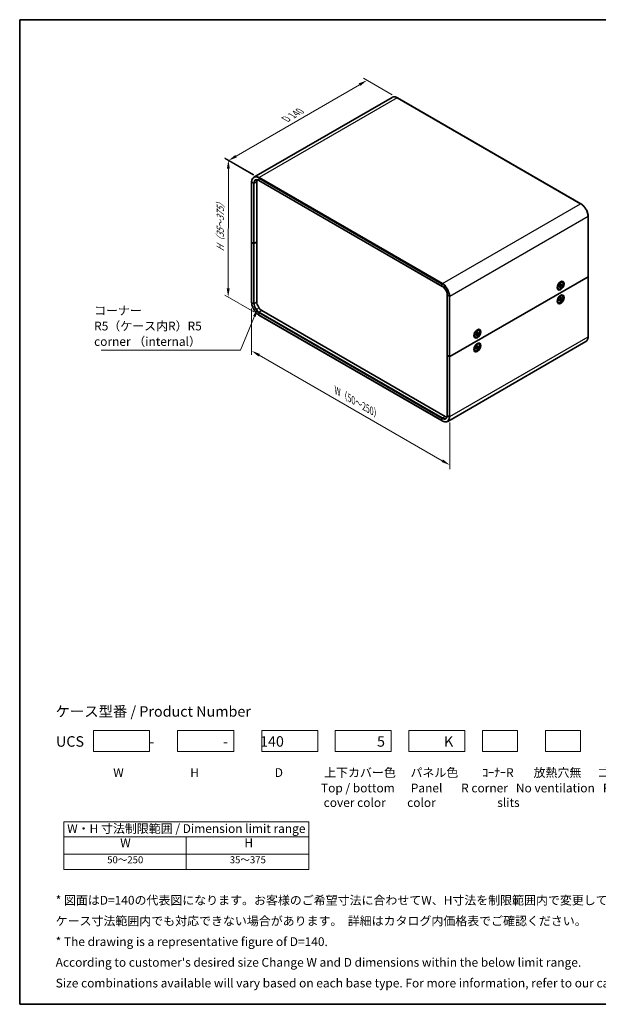
# Model space of a CAD drawing. Units: millimetres. Extents: x 36 to 3781, y 20 to 723.
# Drawn here: x 36 to 449, y 20 to 722 of the extents above; entities that cross this region are included whole.
import ezdxf

# ---------------------------------------------------------------- set-up
doc = ezdxf.new("R2010")
doc.units = ezdxf.units.MM
doc.header["$LTSCALE"] = 2.5
doc.layers.get('Defpoints').update_dxf_attribs({"lineweight": 25})
for name, color, linetype, lineweight in [('Border (ISO)', 7, 'Continuous', 35), ('Dimension (ISO)', 7, 'Continuous', 18), ('Sketch Geometry (ISO)', 7, 'Continuous', 18), ('Symbol (ISO)', 7, 'Continuous', 18), ('Visible (ISO)', 7, 'Continuous', 35), ('Visible Narrow (ISO)', 7, 'Continuous', 25)]:
    doc.layers.add(name, color=color, linetype=linetype, lineweight=lineweight)
doc.styles.add('Note Text (TK)', font='txt')
doc.styles.add('Note Text (TK2)', font='txt')
doc.dimstyles.new('Default - Method 1b (TK)', dxfattribs={"dimscale": 2.5, "dimtxt": 2.5, "dimasz": 2.5, "dimexe": 1, "dimexo": 1.5, "dimgap": 1, "dimtad": 1, "dimtoh": 1, "dimrnd": 1e-08, "dimdsep": 46, "dimtxsty": 'Note Text (TK)', "dimcen": 0.09, "dimdle": 5, "dimclrd": 100, "dimclre": 100, "dimclrt": 7, "dimadec": 1, "dimazin": 1, "dimtfac": 1, "dimtmove": 0, "dimatfit": 3, "dimfxl": 1, "dimtolj": 1, "dimlwd": -1, "dimlwe": -1, "dimarcsym": 0})
doc.dimstyles.new('Default - Method 1b (TK)$7', dxfattribs={"dimscale": 2.5, "dimtxt": 2.5, "dimasz": 2.5, "dimexe": 1, "dimexo": 1.5, "dimgap": 1, "dimtad": 1, "dimtoh": 1, "dimrnd": 1e-08, "dimdsep": 46, "dimtxsty": 'Note Text (TK)', "dimcen": 0.09, "dimdle": 5, "dimclrd": 100, "dimclre": 100, "dimclrt": 7, "dimadec": 1, "dimazin": 1, "dimtfac": 1, "dimtmove": 0, "dimatfit": 3, "dimfxl": 1, "dimtolj": 1, "dimlwd": -1, "dimlwe": -1, "dimarcsym": 0})

# ---------------------------------------------------------------- blocks, each defined once
blk = doc.blocks.new('図面枠 tk図枠')
at = {"layer": 'Border (ISO)'}
for p, q in [((14.5, 289), (405.5, 289)), ((14.5, 289), (14.5, 8)), ((405.5, 289), (405.5, 8)), ((14.5, 8), (405.5, 8))]:
    blk.add_line(p, q, dxfattribs=at)
blk = doc.blocks.new('*D5')
at = {"layer": 'Defpoints', "color": 0}
for p in [(284.19, 679.26), (305.9, 666.72), (206.97, 609.43)]:
    blk.add_point(p, dxfattribs=at)
at = {"layer": 'Dimension (ISO)', "color": 100}
for p, q in [((190.66, 625.1), (278.78, 676.13)), ((302.15, 668.89), (281.69, 680.7)), ((203.22, 611.6), (182.76, 623.41))]:
    blk.add_line(p, q, dxfattribs=at)
for points in [[(278.26, 677.03), (279.3, 675.23), (284.19, 679.26)], [(190.14, 626), (191.18, 624.2), (185.25, 621.97)]]:
    blk.add_solid(points, dxfattribs=at)
at = {"layer": 'Dimension (ISO)', "color": 7, "insert": (225.03, 650.85), "char_height": 6.25, "attachment_point": 4, "rotation": 30.07518, "style": 'Note Text (TK)'}
blk.add_mtext('\\A1;{\\Q-29.925;\\W0.817;\\H0.816x; D 140}', dxfattribs=at)
blk = doc.blocks.new('*D6')
at = {"layer": 'Defpoints', "color": 0}
for p in [(207.18, 609.8), (185.05, 524.5), (207.03, 511.8)]:
    blk.add_point(p, dxfattribs=at)
at = {"layer": 'Dimension (ISO)', "color": 100}
for p, q in [((203.43, 611.96), (182.7, 623.93)), ((185.19, 616.24), (185.06, 530.75)), ((203.28, 513.97), (182.55, 525.94))]:
    blk.add_line(p, q, dxfattribs=at)
for points in [[(184.15, 616.24), (186.23, 616.24), (185.2, 622.49)], [(184.01, 530.75), (186.1, 530.74), (185.05, 524.5)]]:
    blk.add_solid(points, dxfattribs=at)
at = {"layer": 'Dimension (ISO)', "color": 7, "insert": (179.41, 555.9), "char_height": 6.25, "attachment_point": 4, "rotation": 89.9123, "style": 'Note Text (TK)'}
blk.add_mtext('\\A1;{\\Q29.912;\\W0.817;\\H0.816x; H（35～375）}', dxfattribs=at)
blk = doc.blocks.new('*D7')
at = {"layer": 'Defpoints', "color": 0}
for p in [(201.79, 520.88), (343.3, 439.36), (343.3, 404.71)]:
    blk.add_point(p, dxfattribs=at)
at = {"layer": 'Dimension (ISO)', "color": 100}
for p, q in [((201.79, 516.55), (201.79, 483.35)), ((207.2, 483.12), (337.88, 407.83)), ((343.3, 435.03), (343.3, 401.82))]:
    blk.add_line(p, q, dxfattribs=at)
for points in [[(207.72, 484.02), (206.68, 482.21), (201.79, 486.24)], [(338.4, 408.73), (337.36, 406.93), (343.3, 404.71)]]:
    blk.add_solid(points, dxfattribs=at)
at = {"layer": 'Dimension (ISO)', "color": 7, "insert": (261.14, 458.61), "char_height": 6.25, "attachment_point": 4, "rotation": 330.05262, "style": 'Note Text (TK)'}
blk.add_mtext('\\A1;{\\Q-29.947;\\W0.817;\\H0.816x; W（50～250）}', dxfattribs=at)
blk = doc.blocks.new('テーブル3')
at = {"layer": 'Symbol (ISO)'}
for p, q in [((27.06, 60.04), (97.06, 60.04)), ((27.06, 60.04), (27.06, 55.76)), ((97.06, 60.04), (97.06, 55.76)), ((27.06, 55.76), (97.06, 55.76)), ((27.06, 55.76), (27.06, 50.86)), ((62.06, 55.76), (62.06, 50.86)), ((97.06, 55.76), (97.06, 50.86)), ((27.06, 50.86), (97.06, 50.86)), ((27.06, 50.86), (27.06, 46.46)), ((62.06, 50.86), (62.06, 46.46)), ((97.06, 50.86), (97.06, 46.46)), ((27.06, 46.46), (97.06, 46.46))]:
    blk.add_line(p, q, dxfattribs=at)
at = {"layer": 'Symbol (ISO)', "color": 7, "attachment_point": 7}
for s, insert, char_height, style in [('W・H 寸法制限範囲 / Dimension limit range', (28.06, 56.12), 2.5, 'Note Text (TK)'), ('W', (43.2, 52.04), 2.5, 'Note Text (TK)'), ('H', (78.65, 52.06), 2.5, 'Note Text (TK)'), ('50～250', (39.48, 47.63), 2, 'Note Text (TK2)'), ('35～375', (74.48, 47.63), 2, 'Note Text (TK2)')]:
    blk.add_mtext(s, dxfattribs=dict(at, insert=insert, char_height=char_height, style=style))

msp = doc.modelspace()

# ---------------------------------------------------------------- linework, layer by layer
at = {"layer": 'Sketch Geometry (ISO)'}
for p, q in [((88.9853, 215.3577), (128.9853, 215.3577)), ((88.9853, 200.3577), (88.9853, 215.3577)), ((128.9853, 215.3577), (128.9853, 200.3577)), ((148.9853, 215.3577), (188.9853, 215.3577)), ((148.9853, 200.3577), (148.9853, 215.3577)), ((188.9853, 215.3577), (188.9853, 200.3577)), ((208.9853, 200.3577), (208.9853, 215.3577)), ((208.9853, 215.3577), (248.9853, 215.3577)), ((248.9853, 215.3577), (248.9853, 200.3577)), ((261.4853, 215.3577), (301.4853, 215.3577)), ((261.4853, 200.3577), (261.4853, 215.3577)), ((301.4853, 215.3577), (301.4853, 200.3577)), ((313.9853, 200.3577), (313.9853, 215.3577)), ((313.9853, 215.3577), (353.9853, 215.3577)), ((353.9853, 215.3577), (353.9853, 200.3577)), ((366.4853, 200.3577), (366.4853, 215.3577)), ((366.4853, 215.3577), (391.4853, 215.3577)), ((391.4853, 215.3577), (391.4853, 200.3577)), ((411.4853, 200.3577), (411.4853, 215.3577)), ((411.4853, 215.3577), (436.4853, 215.3577)), ((436.4853, 215.3577), (436.4853, 200.3577)), ((128.9853, 200.3577), (88.9853, 200.3577)), ((188.9853, 200.3577), (148.9853, 200.3577)), ((248.9853, 200.3577), (208.9853, 200.3577)), ((301.4853, 200.3577), (261.4853, 200.3577)), ((353.9853, 200.3577), (313.9853, 200.3577)), ((391.4853, 200.3577), (366.4853, 200.3577)), ((436.4853, 200.3577), (411.4853, 200.3577))]:
    msp.add_line(p, q, dxfattribs=at)
at = {"layer": 'Visible (ISO)'}
for p, q in [((302, 667.0804), (203.4293, 610.1705)), ((305.9, 666.7237), (436.7148, 591.1978)), ((201.7881, 606.6147), (201.7881, 563.7487)), ((205.553, 563.9528), (205.553, 606.8189)), ((207.0293, 607.743), (337.8441, 532.217)), ((441.9559, 582.1198), (441.9559, 539.2538)), ((201.7881, 563.7487), (201.7881, 520.8826)), ((203.2195, 562.8505), (201.876, 563.6262)), ((203.2195, 562.8505), (201.876, 563.6262)), ((203.6438, 562.8505), (205.553, 563.9528)), ((205.553, 563.9528), (203.6438, 562.8505)), ((205.553, 521.0867), (205.553, 563.9528)), ((441.8681, 539.1313), (343.2974, 482.2215)), ((343.2974, 482.2215), (441.8681, 539.1313)), ((421.1278, 534.5843), (422.0361, 535.1087)), ((421.4382, 534.7635), (421.3392, 534.8206)), ((421.3499, 534.8145), (421.3442, 534.8258)), ((422.0332, 534.0435), (422.0095, 533.057)), ((422.3878, 534.2482), (422.4115, 533.2891)), ((423.5855, 535.1442), (423.4111, 535.2449)), ((441.9559, 539.2538), (441.9559, 496.3877)), ((420.0032, 532.482), (419.9906, 532.4813)), ((420.0915, 532.431), (419.9926, 532.4882)), ((420.0915, 532.7895), (420.0915, 531.7406)), ((420.8355, 530.3811), (420.6611, 530.4817)), ((421.0126, 532.2757), (421.855, 532.7895)), ((421.0126, 531.8663), (421.855, 532.3253)), ((421.9697, 532.3296), (421.5742, 532.6182)), ((422.0332, 531.2771), (422.0095, 532.2361)), ((422.4652, 533.1877), (422.0174, 533.3858)), ((422.3466, 531.578), (422.0174, 531.9166)), ((422.3878, 531.4818), (422.4115, 532.4682)), ((423.4084, 533.6589), (422.566, 533.1999)), ((423.4084, 533.2495), (422.566, 532.7358)), ((422.8466, 533.3529), (423.3044, 533.2371)), ((341.4417, 483.1196), (341.4417, 525.9857)), ((420.0032, 522.6841), (419.9906, 522.6834)), ((420.0915, 522.6331), (419.9926, 522.6902)), ((420.0915, 522.9915), (420.0915, 521.9427)), ((420.8355, 520.5831), (420.6611, 520.6838)), ((421.0126, 522.4778), (421.855, 522.9915)), ((421.0126, 522.0684), (421.855, 522.5274)), ((421.1278, 524.7863), (422.0361, 525.3107)), ((421.4382, 524.9655), (421.3392, 525.0227)), ((421.3499, 525.0165), (421.3442, 525.0278)), ((421.9697, 522.5316), (421.5742, 522.8203)), ((422.0332, 524.2455), (422.0095, 523.2591)), ((422.0332, 521.4791), (422.0095, 522.4382)), ((422.4652, 523.3897), (422.0174, 523.5879)), ((422.3466, 521.7801), (422.0174, 522.1186)), ((422.3878, 524.4502), (422.4115, 523.4912)), ((422.3878, 521.6838), (422.4115, 522.6703)), ((423.4084, 523.861), (422.566, 523.402)), ((423.4084, 523.4516), (422.566, 522.9378)), ((422.8466, 523.5549), (423.3044, 523.4391)), ((423.5855, 525.3462), (423.4111, 525.4469)), ((339.9033, 439.4371), (209.0885, 514.963)), ((207.0293, 511.8046), (337.8441, 436.2787)), ((361.7308, 500.2914), (362.6391, 500.8158)), ((362.0412, 500.4706), (361.9423, 500.5278)), ((361.9529, 500.5216), (361.9472, 500.5329)), ((362.6362, 499.7506), (362.6125, 498.7642)), ((363.0682, 498.8948), (362.6204, 499.093)), ((362.9908, 499.9553), (363.0145, 498.9963)), ((364.0114, 499.3661), (363.169, 498.9071)), ((364.0114, 498.9567), (363.169, 498.4429)), ((363.4497, 499.06), (363.9074, 498.9442)), ((364.1885, 500.8513), (364.0141, 500.952)), ((440.3148, 492.8319), (341.7441, 435.9221)), ((360.6063, 498.1892), (360.5936, 498.1885)), ((360.6946, 498.1382), (360.5956, 498.1953)), ((360.6946, 498.4966), (360.6946, 497.4478)), ((361.4385, 496.0882), (361.2641, 496.1889)), ((361.6156, 497.9829), (362.4581, 498.4966)), ((361.6156, 497.5735), (362.4581, 498.0325)), ((362.5728, 498.0367), (362.1773, 498.3254)), ((362.6362, 496.9842), (362.6125, 497.9433)), ((362.9496, 497.2852), (362.6204, 497.6237)), ((362.9908, 497.1889), (363.0145, 498.1754)), ((360.6063, 488.3912), (360.5936, 488.3905)), ((360.6946, 488.3402), (360.5956, 488.3973)), ((360.6946, 488.6987), (360.6946, 487.6498)), ((361.4385, 486.2902), (361.2641, 486.3909)), ((361.6156, 488.1849), (362.4581, 488.6987)), ((361.6156, 487.7755), (362.4581, 488.2345)), ((361.7308, 490.4934), (362.6391, 491.0179)), ((362.0412, 490.6727), (361.9423, 490.7298)), ((361.9529, 490.7237), (361.9472, 490.735)), ((362.5728, 488.2387), (362.1773, 488.5274)), ((362.6362, 489.9526), (362.6125, 488.9662)), ((362.6362, 487.1863), (362.6125, 488.1453)), ((363.0682, 489.0969), (362.6204, 489.295)), ((362.9496, 487.4872), (362.6204, 487.8258)), ((362.9908, 490.1574), (363.0145, 489.1983)), ((362.9908, 487.391), (363.0145, 488.3774)), ((364.0114, 489.5681), (363.169, 489.1091)), ((364.0114, 489.1587), (363.169, 488.645)), ((363.4497, 489.2621), (363.9074, 489.1463)), ((364.1885, 491.0534), (364.0141, 491.1541)), ((341.4417, 483.1196), (341.4417, 440.2536)), ((341.5296, 482.9972), (342.8731, 482.2215)), ((341.5296, 482.9972), (342.8731, 482.2215))]:
    msp.add_line(p, q, dxfattribs=at)
for centre, major_axis, start_param, end_param in [((209.0885, 604.7776), (-2.5, 4.3301), 0.4039341, 0.78539816), ((202.0881, 563.7487), (-0.3, 0), 0, 0.78539816), ((202.0881, 563.7487), (-0.3, 0), 0, 0.78539816), ((203.4316, 562.973), (0.3, 0), 3.92699082, 5.49778714), ((203.4316, 562.973), (-0.3, 0), 0.78539816, 2.35619449), ((422.0361, 532.8633), (-1.375, -2.3816), 3.14159265, 6.28318531), ((421.0438, 533.4362), (0.875, 1.5155), 0.0926709, 0.36136712), ((420.5134, 533.7424), (0.875, 1.5155), 5.84569921, 5.97529822), ((441.6559, 539.2538), (0.3, 0), 5.49778714, 6.28318531), ((441.6559, 539.2538), (0.3, 0), 5.49778714, 6.28318531), ((421.0438, 533.4362), (-0.875, -1.5155), 5.92181818, 6.19051441), ((420.5134, 533.7424), (-0.875, -1.5155), 0.30788709, 0.4374861), ((421.8505, 532.9704), (0.1124, 0.1948), 3.95512603, 5.46965193), ((421.8505, 532.1392), (0.1124, 0.1948), 5.52592236, 7.04044825), ((422.5704, 533.3861), (-0.1124, -0.1948), 5.52592236, 7.04044825), ((422.5704, 532.5548), (-0.1124, -0.1948), 3.95512603, 5.46965193), ((209.0885, 519.0455), (-2.5, 4.3301), 0.78539816, 2.35619449), ((422.0361, 523.0654), (-1.375, -2.3816), 3.14159265, 6.28318531), ((421.0438, 523.6383), (-0.875, -1.5155), 5.92181818, 6.19051441), ((420.5134, 523.9445), (-0.875, -1.5155), 0.30788709, 0.4374861), ((421.0438, 523.6383), (0.875, 1.5155), 0.0926709, 0.36136712), ((420.5134, 523.9445), (0.875, 1.5155), 5.84569921, 5.97529822), ((421.8505, 523.1725), (0.1124, 0.1948), 3.95512603, 5.46965193), ((421.8505, 522.3412), (0.1124, 0.1948), 5.52592236, 7.04044825), ((422.5704, 523.5881), (-0.1124, -0.1948), 5.52592236, 7.04044825), ((422.5704, 522.7569), (-0.1124, -0.1948), 3.95512603, 5.46965193), ((362.6391, 498.5705), (-1.375, -2.3816), 3.14159265, 6.28318531), ((361.6468, 499.1434), (0.875, 1.5155), 0.0926709, 0.36136712), ((361.1165, 499.4496), (0.875, 1.5155), 5.84569921, 5.97529822), ((363.1735, 499.0932), (-0.1124, -0.1948), 5.52592236, 7.04044825), ((361.6468, 499.1434), (-0.875, -1.5155), 5.92181818, 6.19051441), ((361.1165, 499.4496), (-0.875, -1.5155), 0.30788709, 0.4374861), ((362.4536, 498.6776), (0.1124, 0.1948), 3.95512603, 5.46965193), ((362.4536, 497.8463), (0.1124, 0.1948), 5.52592236, 7.04044825), ((363.1735, 498.262), (-0.1124, -0.1948), 3.95512603, 5.46965193), ((362.6391, 488.7725), (-1.375, -2.3816), 3.14159265, 6.28318531), ((361.6468, 489.3454), (-0.875, -1.5155), 5.92181818, 6.19051441), ((361.1165, 489.6516), (-0.875, -1.5155), 0.30788709, 0.4374861), ((361.6468, 489.3454), (0.875, 1.5155), 0.0926709, 0.36136712), ((361.1165, 489.6516), (0.875, 1.5155), 5.84569921, 5.97529822), ((362.4536, 488.8796), (0.1124, 0.1948), 3.95512603, 5.46965193), ((362.4536, 488.0484), (0.1124, 0.1948), 5.52592236, 7.04044825), ((363.1735, 489.2952), (-0.1124, -0.1948), 5.52592236, 7.04044825), ((363.1735, 488.464), (-0.1124, -0.1948), 3.95512603, 5.46965193), ((341.7417, 483.1196), (-0.3, 0), 0, 0.78539816), ((341.7417, 483.1196), (-0.3, 0), 0, 0.78539816), ((343.0852, 482.344), (0.3, 0), 3.92699082, 5.49778714), ((343.0852, 482.344), (-0.3, 0), 0.78539816, 2.35619449), ((339.9033, 443.5196), (-2.5, 4.3301), 2.35619449, 2.73765855)]:
    msp.add_ellipse(centre, major_axis=major_axis, ratio=0.57735027, start_param=start_param, end_param=end_param, dxfattribs=at)
for centre, major_axis in [((422.2812, 532.7218), (-1.75, -3.0311)), ((422.2105, 532.7626), (-1.375, -2.3816)), ((422.2812, 522.9238), (1.75, 3.0311)), ((422.2105, 522.9647), (-1.375, -2.3816)), ((362.8842, 498.4289), (-1.75, -3.0311)), ((362.8135, 498.4698), (-1.375, -2.3816)), ((362.8842, 488.631), (1.75, 3.0311)), ((362.8135, 488.6718), (-1.375, -2.3816))]:
    msp.add_ellipse(centre, major_axis=major_axis, ratio=0.57735027, dxfattribs=at)
for points, knots in [([(302, 667.0804), (302.2121, 667.2028), (302.4408, 667.2962), (302.9223, 667.4221), (303.175, 667.4548), (303.6957, 667.4605), (303.9638, 667.4337), (304.5086, 667.3235), (304.7854, 667.2402), (305.3419, 667.0207), (305.6216, 666.8845), (305.9, 666.7237)], [0.785398163, 0.785398163, 0.785398163, 0.785398163, 0.942477796, 0.942477796, 1.099557429, 1.099557429, 1.256637061, 1.256637061, 1.413716694, 1.413716694, 1.570796327, 1.570796327, 1.570796327, 1.570796327]), ([(203.4293, 610.1705), (203.2173, 610.0481), (203.022, 609.8967), (202.6722, 609.5427), (202.5176, 609.3402), (202.2522, 608.8921), (202.1415, 608.6465), (201.9644, 608.1196), (201.8982, 607.8383), (201.81, 607.2465), (201.7881, 606.9362), (201.7881, 606.6147)], [5.497787144, 5.497787144, 5.497787144, 5.497787144, 5.654866776, 5.654866776, 5.811946409, 5.811946409, 5.969026042, 5.969026042, 6.126105675, 6.126105675, 6.283185307, 6.283185307, 6.283185307, 6.283185307]), ([(204.6793, 608.0055), (204.7945, 608.072), (204.9188, 608.1229), (205.1861, 608.1929), (205.3292, 608.2118), (205.6332, 608.2151), (205.794, 608.1995), (206.1295, 608.1317), (206.3041, 608.0795), (206.6618, 607.9384), (206.8449, 607.8495), (207.0293, 607.743)], [0.785398163, 0.785398163, 0.785398163, 0.785398163, 0.942477796, 0.942477796, 1.099557429, 1.099557429, 1.256637061, 1.256637061, 1.413716694, 1.413716694, 1.570796327, 1.570796327, 1.570796327, 1.570796327]), ([(436.7148, 591.1978), (437.2715, 590.8764), (437.8227, 590.4567), (438.8672, 589.4617), (439.3604, 588.8865), (440.2443, 587.6346), (440.6349, 586.9581), (441.2771, 585.5667), (441.5286, 584.852), (441.868, 583.4499), (441.9559, 582.7627), (441.9559, 582.1198)], [1.57079633, 1.57079633, 1.57079633, 1.57079633, 1.88495559, 1.88495559, 2.19911486, 2.19911486, 2.51327412, 2.51327412, 2.82743339, 2.82743339, 3.14159265, 3.14159265, 3.14159265, 3.14159265]), ([(422.0324, 534.0114), (422.0501, 534.0244), (422.0677, 534.0369), (422.1086, 534.0649), (422.1319, 534.0799), (422.1783, 534.1084), (422.2015, 534.1217), (422.2477, 534.1467), (422.2707, 534.1584), (422.3163, 534.1799), (422.339, 534.1897), (422.3615, 534.1987)], [4.574374034, 4.574374034, 4.574374034, 4.574374034, 4.620869961, 4.620869961, 4.682087002, 4.682087002, 4.743304044, 4.743304044, 4.804521086, 4.804521086, 4.865738127, 4.865738127, 4.865738127, 4.865738127]), ([(422.3878, 534.2482), (422.388, 534.2379), (422.3861, 534.227), (422.3791, 534.2118), (422.373, 534.2049), (422.3648, 534.2002), (422.3632, 534.1994), (422.3614, 534.1987)], [0.01516536768, 0.01516536768, 0.01516536768, 0.01516536768, 0.0189753085, 0.0189753085, 0.02273345371, 0.02273345371, 0.02358385065, 0.02358385065, 0.02358385065, 0.02358385065]), ([(341.4417, 525.9857), (341.4417, 526.4058), (341.3847, 526.8649), (341.1578, 527.8143), (340.9875, 528.3047), (340.549, 529.2653), (340.2804, 529.7353), (339.6732, 530.6045), (339.3347, 531.0035), (338.6254, 531.6882), (338.2549, 531.9741), (337.8739, 532.1997), (337.859, 532.2084), (337.8441, 532.217)], [3.14159265, 3.14159265, 3.14159265, 3.14159265, 3.45142924, 3.45142924, 3.76278345, 3.76278345, 4.0755015, 4.0755015, 4.38825502, 4.38825502, 4.69969426, 4.69969426, 4.71238898, 4.71238898, 4.71238898, 4.71238898]), ([(421.0423, 531.9139), (421.0426, 531.912), (421.0427, 531.9102), (421.0427, 531.9008), (421.0398, 531.892), (421.0301, 531.8784), (421.0216, 531.8712), (421.0126, 531.8663)], [0.03680222753, 0.03680222753, 0.03680222753, 0.03680222753, 0.03765262447, 0.03765262447, 0.04141076968, 0.04141076968, 0.04522071051, 0.04522071051, 0.04522071051, 0.04522071051]), ([(421.0423, 531.9139), (421.0388, 531.9378), (421.036, 531.9624), (421.0318, 532.0126), (421.0304, 532.0384), (421.029, 532.0908), (421.029, 532.1176), (421.0304, 532.172), (421.0318, 532.1997), (421.0355, 532.2491), (421.0376, 532.2707), (421.04, 532.2925)], [2.988243507, 2.988243507, 2.988243507, 2.988243507, 3.049460548, 3.049460548, 3.11067759, 3.11067759, 3.171894632, 3.171894632, 3.233111673, 3.233111673, 3.2796076, 3.2796076, 3.2796076, 3.2796076]), ([(422.3466, 531.578), (422.3538, 531.5706), (422.361, 531.5613), (422.373, 531.5421), (422.3791, 531.5287), (422.3861, 531.5058), (422.388, 531.4923), (422.3878, 531.4818)], [0.0346183544, 0.0346183544, 0.0346183544, 0.0346183544, 0.0376526245, 0.0376526245, 0.0414107697, 0.0414107697, 0.0452207105, 0.0452207105, 0.0452207105, 0.0452207105]), ([(423.4084, 533.2495), (423.3994, 533.244), (423.3867, 533.239), (423.3634, 533.2336), (423.3487, 533.2322), (423.3261, 533.233), (423.3145, 533.2345), (423.3044, 533.2371)], [0.0151653677, 0.0151653677, 0.0151653677, 0.0151653677, 0.0189753085, 0.0189753085, 0.0227334537, 0.0227334537, 0.0257677238, 0.0257677238, 0.0257677238, 0.0257677238]), ([(201.7881, 520.8826), (201.7881, 520.2398), (201.876, 519.5526), (202.2154, 518.1505), (202.467, 517.4358), (203.1092, 516.0443), (203.4998, 515.3678), (204.3837, 514.1159), (204.8769, 513.5408), (205.9214, 512.5458), (206.4726, 512.126), (207.0293, 511.8046)], [6.28318531, 6.28318531, 6.28318531, 6.28318531, 6.59734457, 6.59734457, 6.91150384, 6.91150384, 7.2256631, 7.2256631, 7.53982237, 7.53982237, 7.85398163, 7.85398163, 7.85398163, 7.85398163]), ([(421.0423, 522.1159), (421.0426, 522.114), (421.0427, 522.1122), (421.0427, 522.1028), (421.0398, 522.094), (421.0301, 522.0804), (421.0216, 522.0733), (421.0126, 522.0684)], [0.03680222753, 0.03680222753, 0.03680222753, 0.03680222753, 0.03765262447, 0.03765262447, 0.04141076968, 0.04141076968, 0.04522071051, 0.04522071051, 0.04522071051, 0.04522071051]), ([(421.0423, 522.1159), (421.0388, 522.1398), (421.036, 522.1644), (421.0318, 522.2147), (421.0304, 522.2404), (421.029, 522.2929), (421.029, 522.3196), (421.0304, 522.3741), (421.0318, 522.4018), (421.0355, 522.4512), (421.0376, 522.4727), (421.04, 522.4945)], [2.988243507, 2.988243507, 2.988243507, 2.988243507, 3.049460548, 3.049460548, 3.11067759, 3.11067759, 3.171894632, 3.171894632, 3.233111673, 3.233111673, 3.2796076, 3.2796076, 3.2796076, 3.2796076]), ([(422.0324, 524.2134), (422.0501, 524.2264), (422.0677, 524.2389), (422.1086, 524.2669), (422.1319, 524.282), (422.1783, 524.3104), (422.2015, 524.3238), (422.2477, 524.3488), (422.2707, 524.3604), (422.3163, 524.3819), (422.339, 524.3918), (422.3615, 524.4007)], [4.574374034, 4.574374034, 4.574374034, 4.574374034, 4.620869961, 4.620869961, 4.682087002, 4.682087002, 4.743304044, 4.743304044, 4.804521086, 4.804521086, 4.865738127, 4.865738127, 4.865738127, 4.865738127]), ([(422.3466, 521.7801), (422.3538, 521.7726), (422.361, 521.7634), (422.373, 521.7442), (422.3791, 521.7307), (422.3861, 521.7078), (422.388, 521.6943), (422.3878, 521.6838)], [0.0346183544, 0.0346183544, 0.0346183544, 0.0346183544, 0.0376526245, 0.0376526245, 0.0414107697, 0.0414107697, 0.0452207105, 0.0452207105, 0.0452207105, 0.0452207105]), ([(422.3878, 524.4502), (422.388, 524.44), (422.3861, 524.429), (422.3791, 524.4139), (422.373, 524.4069), (422.3648, 524.4022), (422.3632, 524.4014), (422.3614, 524.4007)], [0.01516536768, 0.01516536768, 0.01516536768, 0.01516536768, 0.0189753085, 0.0189753085, 0.02273345371, 0.02273345371, 0.02358385065, 0.02358385065, 0.02358385065, 0.02358385065]), ([(423.4084, 523.4516), (423.3994, 523.4461), (423.3867, 523.441), (423.3634, 523.4356), (423.3487, 523.4342), (423.3261, 523.435), (423.3145, 523.4366), (423.3044, 523.4391)], [0.0151653677, 0.0151653677, 0.0151653677, 0.0151653677, 0.0189753085, 0.0189753085, 0.0227334537, 0.0227334537, 0.0257677238, 0.0257677238, 0.0257677238, 0.0257677238]), ([(362.6355, 499.7185), (362.6531, 499.7315), (362.6708, 499.744), (362.7117, 499.772), (362.7349, 499.7871), (362.7814, 499.8155), (362.8046, 499.8289), (362.8507, 499.8539), (362.8737, 499.8655), (362.9193, 499.887), (362.942, 499.8969), (362.9645, 499.9058)], [4.574374034, 4.574374034, 4.574374034, 4.574374034, 4.620869961, 4.620869961, 4.682087002, 4.682087002, 4.743304044, 4.743304044, 4.804521086, 4.804521086, 4.865738127, 4.865738127, 4.865738127, 4.865738127]), ([(362.9908, 499.9553), (362.9911, 499.9451), (362.9891, 499.9341), (362.9821, 499.919), (362.976, 499.912), (362.9679, 499.9073), (362.9662, 499.9065), (362.9645, 499.9059)], [0.01516536768, 0.01516536768, 0.01516536768, 0.01516536768, 0.0189753085, 0.0189753085, 0.02273345371, 0.02273345371, 0.02358385065, 0.02358385065, 0.02358385065, 0.02358385065]), ([(364.0114, 498.9567), (364.0024, 498.9512), (363.9898, 498.9461), (363.9665, 498.9407), (363.9517, 498.9393), (363.9291, 498.9401), (363.9175, 498.9417), (363.9074, 498.9442)], [0.0151653677, 0.0151653677, 0.0151653677, 0.0151653677, 0.0189753085, 0.0189753085, 0.0227334537, 0.0227334537, 0.0257677238, 0.0257677238, 0.0257677238, 0.0257677238]), ([(361.6453, 497.621), (361.6456, 497.6192), (361.6457, 497.6173), (361.6458, 497.6079), (361.6428, 497.5991), (361.6331, 497.5855), (361.6246, 497.5784), (361.6156, 497.5735)], [0.03680222753, 0.03680222753, 0.03680222753, 0.03680222753, 0.03765262447, 0.03765262447, 0.04141076968, 0.04141076968, 0.04522071051, 0.04522071051, 0.04522071051, 0.04522071051]), ([(361.6453, 497.621), (361.6419, 497.6449), (361.6391, 497.6695), (361.6349, 497.7198), (361.6334, 497.7455), (361.632, 497.798), (361.632, 497.8247), (361.6334, 497.8792), (361.6348, 497.9069), (361.6386, 497.9563), (361.6406, 497.9778), (361.6431, 497.9996)], [2.988243507, 2.988243507, 2.988243507, 2.988243507, 3.049460548, 3.049460548, 3.11067759, 3.11067759, 3.171894632, 3.171894632, 3.233111673, 3.233111673, 3.2796076, 3.2796076, 3.2796076, 3.2796076]), ([(362.9496, 497.2852), (362.9568, 497.2777), (362.964, 497.2685), (362.976, 497.2493), (362.9821, 497.2358), (362.9891, 497.2129), (362.9911, 497.1994), (362.9908, 497.1889)], [0.0346183544, 0.0346183544, 0.0346183544, 0.0346183544, 0.0376526245, 0.0376526245, 0.0414107697, 0.0414107697, 0.0452207105, 0.0452207105, 0.0452207105, 0.0452207105]), ([(441.9559, 496.3877), (441.9559, 496.0663), (441.934, 495.7559), (441.8459, 495.1642), (441.7796, 494.8828), (441.6026, 494.3559), (441.4918, 494.1104), (441.2265, 493.6623), (441.0719, 493.4598), (440.7221, 493.1057), (440.5268, 492.9543), (440.3148, 492.8319)], [3.141592654, 3.141592654, 3.141592654, 3.141592654, 3.298672286, 3.298672286, 3.455751919, 3.455751919, 3.612831552, 3.612831552, 3.769911184, 3.769911184, 3.926990817, 3.926990817, 3.926990817, 3.926990817]), ([(361.6453, 487.823), (361.6456, 487.8212), (361.6457, 487.8194), (361.6458, 487.81), (361.6428, 487.8012), (361.6331, 487.7876), (361.6246, 487.7804), (361.6156, 487.7755)], [0.03680222753, 0.03680222753, 0.03680222753, 0.03680222753, 0.03765262447, 0.03765262447, 0.04141076968, 0.04141076968, 0.04522071051, 0.04522071051, 0.04522071051, 0.04522071051]), ([(361.6453, 487.823), (361.6419, 487.847), (361.6391, 487.8715), (361.6349, 487.9218), (361.6334, 487.9475), (361.632, 488), (361.632, 488.0268), (361.6334, 488.0812), (361.6348, 488.1089), (361.6386, 488.1583), (361.6406, 488.1799), (361.6431, 488.2016)], [2.988243507, 2.988243507, 2.988243507, 2.988243507, 3.049460548, 3.049460548, 3.11067759, 3.11067759, 3.171894632, 3.171894632, 3.233111673, 3.233111673, 3.2796076, 3.2796076, 3.2796076, 3.2796076]), ([(362.6355, 489.9205), (362.6531, 489.9335), (362.6708, 489.9461), (362.7117, 489.9741), (362.7349, 489.9891), (362.7814, 490.0176), (362.8046, 490.0309), (362.8507, 490.0559), (362.8737, 490.0676), (362.9193, 490.089), (362.942, 490.0989), (362.9645, 490.1079)], [4.574374034, 4.574374034, 4.574374034, 4.574374034, 4.620869961, 4.620869961, 4.682087002, 4.682087002, 4.743304044, 4.743304044, 4.804521086, 4.804521086, 4.865738127, 4.865738127, 4.865738127, 4.865738127]), ([(362.9496, 487.4872), (362.9568, 487.4798), (362.964, 487.4705), (362.976, 487.4513), (362.9821, 487.4379), (362.9891, 487.415), (362.9911, 487.4015), (362.9908, 487.391)], [0.0346183544, 0.0346183544, 0.0346183544, 0.0346183544, 0.0376526245, 0.0376526245, 0.0414107697, 0.0414107697, 0.0452207105, 0.0452207105, 0.0452207105, 0.0452207105]), ([(362.9908, 490.1574), (362.9911, 490.1471), (362.9891, 490.1362), (362.9821, 490.121), (362.976, 490.114), (362.9679, 490.1094), (362.9662, 490.1086), (362.9645, 490.1079)], [0.01516536768, 0.01516536768, 0.01516536768, 0.01516536768, 0.0189753085, 0.0189753085, 0.02273345371, 0.02273345371, 0.02358385065, 0.02358385065, 0.02358385065, 0.02358385065]), ([(364.0114, 489.1587), (364.0024, 489.1532), (363.9898, 489.1482), (363.9665, 489.1427), (363.9517, 489.1413), (363.9291, 489.1421), (363.9175, 489.1437), (363.9074, 489.1463)], [0.0151653677, 0.0151653677, 0.0151653677, 0.0151653677, 0.0189753085, 0.0189753085, 0.0227334537, 0.0227334537, 0.0257677238, 0.0257677238, 0.0257677238, 0.0257677238]), ([(337.8441, 436.2787), (338.1224, 436.118), (338.4022, 435.9818), (338.9587, 435.7622), (339.2355, 435.6789), (339.7803, 435.5688), (340.0484, 435.542), (340.5691, 435.5477), (340.8218, 435.5803), (341.3033, 435.7063), (341.532, 435.7997), (341.7441, 435.9221)], [1.570796327, 1.570796327, 1.570796327, 1.570796327, 1.727875959, 1.727875959, 1.884955592, 1.884955592, 2.042035225, 2.042035225, 2.199114858, 2.199114858, 2.35619449, 2.35619449, 2.35619449, 2.35619449]), ([(341.4417, 440.2536), (341.4417, 440.0406), (341.4272, 439.8376), (341.3705, 439.4573), (341.3284, 439.28), (341.2194, 438.9555), (341.1526, 438.8084), (340.9977, 438.5468), (340.9097, 438.4323), (340.7155, 438.2358), (340.6093, 438.1537), (340.4941, 438.0872)], [3.141592654, 3.141592654, 3.141592654, 3.141592654, 3.298672286, 3.298672286, 3.455751919, 3.455751919, 3.612831552, 3.612831552, 3.769911184, 3.769911184, 3.926990817, 3.926990817, 3.926990817, 3.926990817])]:
    msp.add_open_spline(points, degree=3, knots=knots, dxfattribs=at)
at = {"layer": 'Visible Narrow (ISO)'}
for p, q in [((305.75, 666.7089), (207.1793, 609.7991)), ((305.75, 666.7089), (436.5648, 591.183)), ((201.876, 563.6262), (201.876, 606.4923)), ((203.2195, 605.7166), (201.876, 606.4923)), ((203.2195, 605.7166), (203.2195, 562.8505)), ((205.553, 606.8189), (203.6438, 605.7166)), ((203.6438, 562.8505), (203.6438, 605.7166)), ((206.9672, 609.4317), (337.7819, 533.9057)), ((206.9672, 609.4317), (206.9672, 607.8803)), ((337.7819, 532.3544), (206.9672, 607.8803)), ((337.9941, 534.2731), (207.1793, 609.7991)), ((337.9941, 534.2731), (436.5648, 591.183)), ((441.8681, 581.9974), (343.2974, 525.0876)), ((441.8681, 581.9974), (441.8681, 539.1313)), ((201.876, 520.7601), (201.876, 563.6262)), ((203.2195, 562.8505), (203.2195, 519.9845)), ((203.6438, 519.9845), (203.6438, 562.8505)), ((337.7819, 532.3544), (337.7819, 533.9057)), ((441.8681, 539.1313), (441.8681, 496.2652)), ((421.855, 532.3253), (421.4956, 532.5703)), ((422.4115, 532.4682), (421.8092, 532.7616)), ((422.566, 532.7358), (422.0108, 533.1107)), ((422.4115, 533.2891), (422.0196, 533.478)), ((201.876, 520.7601), (203.2195, 519.9845)), ((203.6438, 519.9845), (205.553, 521.0867)), ((341.5296, 482.9972), (341.5296, 525.8632)), ((342.8731, 525.0876), (341.5296, 525.8632)), ((342.8731, 525.0876), (342.8731, 482.2215)), ((343.2974, 482.2215), (343.2974, 525.0876)), ((421.855, 522.5274), (421.4956, 522.7723)), ((422.4115, 522.6703), (421.8092, 522.9636)), ((422.566, 522.9378), (422.0108, 523.3127)), ((422.4115, 523.4912), (422.0196, 523.68)), ((206.9672, 513.4933), (337.7819, 437.9674)), ((206.9672, 513.4933), (206.9672, 511.942)), ((209.0885, 514.963), (207.1793, 513.8607)), ((337.9941, 438.3348), (207.1793, 513.8607)), ((337.7819, 436.416), (206.9672, 511.942)), ((363.169, 498.4429), (362.6138, 498.8178)), ((363.0145, 498.9963), (362.6226, 499.1851)), ((343.2974, 439.3554), (441.8681, 496.2652)), ((362.4581, 498.0325), (362.0986, 498.2774)), ((363.0145, 498.1754), (362.4123, 498.4687)), ((362.4581, 488.2345), (362.0986, 488.4794)), ((363.0145, 488.3774), (362.4123, 488.6707)), ((363.169, 488.645), (362.6138, 489.0198)), ((363.0145, 489.1983), (362.6226, 489.3871)), ((341.5296, 440.1311), (341.5296, 482.9972)), ((342.8731, 482.2215), (342.8731, 439.3554)), ((343.2974, 439.3554), (343.2974, 482.2215)), ((337.7819, 436.416), (337.7819, 437.9674)), ((337.9941, 438.3348), (339.9033, 439.4371)), ((341.5296, 440.1311), (342.8731, 439.3554))]:
    msp.add_line(p, q, dxfattribs=at)
for centre, major_axis, start_param, end_param in [((305.75, 660.5852), (-3.75, 6.4952), 5.49778714, 6.28318531), ((305.75, 666.4639), (0.15, 0.2598), 0, 0.78539816), ((202.0881, 606.6147), (-0.3, 0), 0, 0.78539816), ((206.9672, 603.5529), (-3.6, 6.2354), 5.49778714, 7.06858347), ((206.9672, 603.5529), (-2.65, 4.5899), 5.49778714, 7.06858347), ((203.4316, 605.8391), (0.3, 0), 3.92699082, 5.49778714), ((207.1793, 603.6754), (-3.75, 6.4952), 5.49778714, 6.28318531), ((207.1793, 603.6754), (-2.5, 4.3301), 0, 0.78539816), ((207.1793, 609.5541), (-0.15, -0.2598), 3.92699082, 5.49778714), ((207.1793, 608.0028), (-0.15, -0.2598), 5.49778714, 6.28318531), ((436.5648, 590.938), (0.15, 0.2598), 0, 0.78539816), ((436.5648, 585.0592), (3.75, -6.4952), 0.78539816, 2.35619449), ((441.6559, 582.1198), (0.3, 0), 5.49778714, 6.28318531), ((337.9941, 534.0282), (-0.15, -0.2598), 3.92699082, 5.49778714), ((337.7819, 528.0269), (3.6, -6.2354), 0.78539816, 2.35619449), ((337.9941, 528.1494), (-3.75, 6.4952), 3.92699082, 5.49778714), ((422.2105, 532.7626), (-0.8563, -1.4831), 3.78006079, 4.07392084), ((337.7819, 528.0269), (-2.65, 4.5899), 3.92699082, 5.49778714), ((337.9941, 532.4769), (-0.15, -0.2598), 5.49778714, 6.28318531), ((422.2105, 532.7626), (-0.8563, -1.4831), 5.35085712, 5.64471717), ((422.1709, 532.7855), (-0.8111, -1.4048), 0.66258156, 0.93912473), ((422.2105, 532.7626), (0.8563, 1.4831), 3.78006079, 4.07392084), ((422.1709, 532.7855), (-0.8111, -1.4048), 2.20246792, 2.4790111), ((422.2105, 532.7626), (0.8563, 1.4831), 5.35085712, 5.64471717), ((202.0881, 520.8826), (-0.3, 0), 0, 0.78539816), ((206.9672, 517.8207), (-3.6, 6.2354), 0.78539816, 2.35619449), ((203.4316, 520.1069), (0.3, 0), 3.92699082, 5.49778714), ((206.9672, 517.8207), (2.65, -4.5899), 3.92699082, 5.49778714), ((207.1793, 517.9432), (-2.5, 4.3301), 0.78539816, 2.35619449), ((341.7417, 525.9857), (-0.3, 0), 0, 0.78539816), ((343.0852, 525.21), (-0.3, 0), 0.78539816, 2.35619449), ((422.2105, 522.9647), (-0.8563, -1.4831), 5.35085712, 5.64471717), ((422.1709, 522.9875), (-0.8111, -1.4048), 0.66258156, 0.93912473), ((422.2105, 522.9647), (-0.8563, -1.4831), 3.78006079, 4.07392084), ((422.2105, 522.9647), (0.8563, 1.4831), 3.78006079, 4.07392084), ((422.1709, 522.9875), (-0.8111, -1.4048), 2.20246792, 2.4790111), ((422.2105, 522.9647), (0.8563, 1.4831), 5.35085712, 5.64471717), ((207.1793, 513.6158), (0.15, 0.2598), 0.78539816, 2.35619449), ((207.1793, 512.0644), (-0.15, -0.2598), 5.49778714, 6.28318531), ((362.8135, 498.4698), (-0.8563, -1.4831), 3.78006079, 4.07392084), ((362.774, 498.4926), (-0.8111, -1.4048), 2.20246792, 2.4790111), ((362.8135, 498.4698), (0.8563, 1.4831), 5.35085712, 5.64471717), ((362.8135, 498.4698), (-0.8563, -1.4831), 5.35085712, 5.64471717), ((362.774, 498.4926), (-0.8111, -1.4048), 0.66258156, 0.93912473), ((362.8135, 498.4698), (0.8563, 1.4831), 3.78006079, 4.07392084), ((436.5648, 499.3271), (3.75, -6.4952), 0, 0.78539816), ((441.6559, 496.3877), (0.3, 0), 5.49778714, 6.28318531), ((362.8135, 488.6718), (-0.8563, -1.4831), 5.35085712, 5.64471717), ((362.774, 488.6946), (-0.8111, -1.4048), 0.66258156, 0.93912473), ((362.8135, 488.6718), (-0.8563, -1.4831), 3.78006079, 4.07392084), ((362.8135, 488.6718), (0.8563, 1.4831), 3.78006079, 4.07392084), ((362.774, 488.6946), (-0.8111, -1.4048), 2.20246792, 2.4790111), ((362.8135, 488.6718), (0.8563, 1.4831), 5.35085712, 5.64471717), ((337.7819, 442.2948), (2.65, -4.5899), 5.49778714, 7.06858347), ((337.7819, 442.2948), (3.6, -6.2354), 5.49778714, 7.06858347), ((337.9941, 438.0898), (0.15, 0.2598), 0.78539816, 2.35619449), ((337.9941, 436.5385), (-0.15, -0.2598), 5.49778714, 6.28318531), ((337.9941, 442.4173), (2.5, -4.3301), 5.49778714, 6.28318531), ((341.7417, 440.2536), (-0.3, 0), 0, 0.78539816), ((337.9941, 442.4173), (3.75, -6.4952), 0, 0.78539816), ((343.0852, 439.4779), (-0.3, 0), 0.78539816, 2.35619449)]:
    msp.add_ellipse(centre, major_axis=major_axis, ratio=0.57735027, start_param=start_param, end_param=end_param, dxfattribs=at)

# ---------------------------------------------------------------- block references
at = {"xscale": 2.5, "yscale": 2.5, "zscale": 2.5}
for name in ['図面枠 tk図枠', 'テーブル3']:
    msp.add_blockref(name, (0, 0), dxfattribs=at)

# ---------------------------------------------------------------- texts
at = {"layer": 'Symbol (ISO)', "color": 7, "style": 'Note Text (TK)'}
for s, insert, char_height, width, attachment_point, line_spacing_factor in [('{コーナー R5（ケース内R）\\PR5 corner （internal）}', (89.3573, 487.8341), 6.25, 98.318714, 7, 1.058182), ('{\\fＭＳ Ｐゴシック|b0|i0;\\H7.5000;ケース型番 / Product Number}', (61.8891, 228.961), 7.5, 151.093637, 4, 1.5), ('{\\H1x;UCS\u3000\u3000\u3000    \u3000   -\u3000\u3000\u3000     \u3000   -\u3000\u3000 140  \u3000     \u3000\u3000     \u3000    \u3000       \u3000      5\u3000\u3000\u3000     K}', (62.1509, 207.5434), 7.5, 430.26664, 4, 1.5), ('W\u3000\u3000\u3000\u3000   \u3000   \u3000 H\u3000\u3000\u3000\u3000   \u3000   \u3000D\u3000\u3000\u3000  上下カバー色\u3000 パネル色\u3000\u3000ｺｰﾅｰR\u3000   放熱穴無      ゴム足\\P{\\W0.1;                                                }', (103.0221, 183.4622), 6.25, 431.806439, 4, 0.96), (' Top / bottom      Panel       R corner   No ventilation   Rubber feet\\P  cover color        color                       slits{\\W0.1;\\P }', (249.3751, 167.0657), 6.25, 277.674645, 4, 0.997527), ("{* 図面はD=140の代表図になります。お客様のご希望寸法に合わせてW、H寸法を制限範囲内で変更してご使用ください。\\P   ケース寸法範囲内でも対応できない場合があります。  詳細はカタログ内価格表でご確認ください。\\P* The drawing is a representative figure of D=140.\\P   According to customer's desired size Change W and D dimensions within the below limit range.\\P   Size combinations available will vary based on each base type. For more information, refer to our catalog, or inquire.}", (61.9415, 63.9), 6.25, 474.763129, 4, 1.418182)]:
    msp.add_mtext(s, dxfattribs=dict(at, insert=insert, char_height=char_height, width=width, attachment_point=attachment_point, line_spacing_factor=line_spacing_factor))

# ---------------------------------------------------------------- dimensions: what is measured, and where the dimension line sits
at = {"layer": 'Dimension (ISO)', "color": 100}
for base, p1, p2, angle, text, override, picture, middle in [((284.187, 679.2597), (206.9672, 609.4317), (305.9, 666.7237), 210.0751752, '{\\Q-29.925;\\W0.817;\\H0.816x; D 140}', {"dimtoh": 0, "dimdec": 2, "dimlfac": 1.223817, "dimtp": 0, "dimtm": 0, "dimtdec": 2, "dimtofl": 0, "dimatfit": 1}, '*D5', (234.7206, 650.6137)), ((185.0463, 524.4965), (207.1793, 609.7991), (207.0293, 511.8046), 89.9122975, '{\\Q29.912;\\W0.817;\\H0.816x; H（35～375）}', {"dimtoh": 0, "dimdec": 2, "dimlfac": 1.223663, "dimtp": 0, "dimtm": 0, "dimtdec": 2, "dimtofl": 0, "dimatfit": 1}, '*D6', (185.1213, 573.4937)), ((343.2974, 404.7092), (201.7881, 520.8826), (343.2974, 439.3554), 150.0526247, '{\\Q-29.947;\\W0.817;\\H0.816x; W（50～250）}', {"dimtoh": 0, "dimdec": 2, "dimlfac": 1.224096, "dimtp": 0, "dimtm": 0, "dimtdec": 2, "dimtofl": 0, "dimatfit": 1}, '*D7', (272.5428, 445.4728))]:
    dim = msp.add_linear_dim(base=base, p1=p1, p2=p2, angle=angle, text=text, dimstyle='Default - Method 1b (TK)', override=override, dxfattribs=at)
    dim.commit()
    dim.dimension.update_dxf_attribs({"geometry": picture, "text_midpoint": middle, "dimtype": 160})

# ---------------------------------------------------------------- leaders
at = {"layer": 'Symbol (ISO)', "color": 100, "annotation_type": 0, "has_hookline": 1, "hookline_direction": 1, "text_width": 93.3239}
msp.add_leader([(206.1315, 516.5687), (193.926, 486.7924), (187.676, 486.7924)], dimstyle='Default - Method 1b (TK)$7', override={"dimgap": 0, "dimtad": 1}, dxfattribs=at)

doc.saveas('drawing.dxf')
